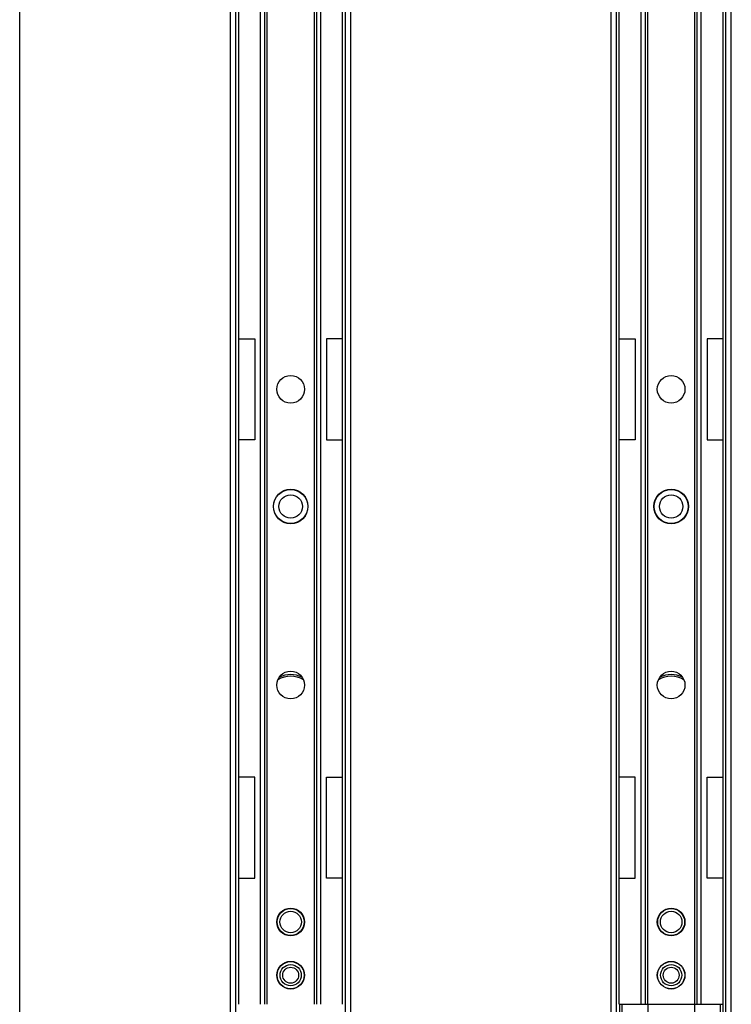
# Model space of a CAD drawing. Units: millimetres. Extents: x 89 to 683, y 67 to 630.
# Drawn here: x 89 to 223, y 160 to 345 of the extents above; entities that cross this region are included whole.
import ezdxf

# ---------------------------------------------------------------- set-up
doc = ezdxf.new("R2010")
doc.units = ezdxf.units.MM

msp = doc.modelspace()

# ---------------------------------------------------------------- linework, layer by layer
for p, q in [((89.14, 81.18), (89.14, 630.45)), ((128.77, 156.56), (128.77, 553.56)), ((151.37, 156.56), (151.37, 553.56)), ((200.28, 156.56), (200.28, 553.56)), ((222.88, 156.56), (222.88, 553.56)), ((130.32, 159.89), (130.32, 452.49)), ((134.42, 159.89), (134.42, 452.49)), ((145.72, 159.89), (145.72, 452.49)), ((149.82, 159.89), (149.82, 452.49)), ((201.83, 159.89), (201.83, 452.49)), ((205.93, 159.89), (205.93, 452.49)), ((217.23, 159.89), (217.23, 452.49)), ((221.33, 159.89), (221.33, 452.49)), ((130.32, 284.99), (133.32, 284.99)), ((133.32, 284.99), (133.32, 265.99)), ((149.82, 284.99), (146.82, 284.99)), ((146.82, 284.99), (146.82, 265.99)), ((201.83, 284.99), (204.83, 284.99)), ((204.83, 284.99), (204.83, 265.99)), ((221.33, 284.99), (218.33, 284.99)), ((218.33, 284.99), (218.33, 265.99)), ((133.32, 265.99), (130.32, 265.99)), ((146.82, 265.99), (149.82, 265.99)), ((204.83, 265.99), (201.83, 265.99)), ((218.33, 265.99), (221.33, 265.99)), ((133.32, 202.59), (130.32, 202.59)), ((133.32, 183.59), (133.32, 202.59)), ((146.82, 202.59), (149.82, 202.59)), ((146.82, 183.59), (146.82, 202.59)), ((204.83, 202.59), (201.83, 202.59)), ((204.83, 183.59), (204.83, 202.59)), ((218.33, 202.59), (221.33, 202.59)), ((218.33, 183.59), (218.33, 202.59)), ((130.32, 183.59), (133.32, 183.59)), ((149.82, 183.59), (146.82, 183.59)), ((201.83, 183.59), (204.83, 183.59)), ((221.33, 183.59), (218.33, 183.59)), ((201.83, 159.89), (207.19, 159.89)), ((201.84, 159.89), (201.84, 156.48)), ((207.19, 159.89), (207.19, 155.86)), ((215.98, 159.89), (221.33, 159.89)), ((215.98, 159.89), (215.98, 155.82)), ((221.33, 158.06), (221.33, 159.89))]:
    msp.add_line(p, q)
at = {"color": 9}
for p, q in [((129.77, 156.56), (129.77, 553.56)), ((150.37, 156.56), (150.37, 553.56)), ((201.28, 156.56), (201.28, 553.56)), ((221.88, 156.56), (221.88, 553.56)), ((135.23, 159.89), (135.23, 452.49)), ((135.68, 159.89), (135.68, 452.49)), ((144.46, 452.49), (144.46, 159.89)), ((144.9, 452.49), (144.9, 159.89)), ((206.75, 159.89), (206.75, 452.49)), ((207.19, 159.89), (207.19, 452.49)), ((215.98, 452.49), (215.98, 159.89)), ((216.42, 452.49), (216.42, 159.89)), ((202.34, 159.89), (202.34, 156.48)), ((207.19, 159.89), (215.98, 159.89)), ((220.83, 158.06), (220.83, 159.89))]:
    msp.add_line(p, q, dxfattribs=at)
for centre, radius in [((140.07, 275.49), 2.6), ((211.58, 275.49), 2.6), ((140.07, 253.46), 3.25), ((140.07, 253.46), 3.2), ((140.07, 253.46), 2.2), ((211.58, 253.46), 3.25), ((211.58, 253.46), 3.2), ((211.58, 253.46), 2.2), ((140.07, 219.89), 2.6), ((211.58, 219.89), 2.6), ((140.07, 175.36), 2.6), ((140.07, 175.36), 2.55), ((140.07, 175.36), 2.53), ((211.58, 175.36), 2.6), ((211.58, 175.36), 2.55), ((211.58, 175.36), 2.53), ((140.07, 165.36), 2.6), ((140.07, 165.36), 2.55), ((140.07, 165.36), 2), ((140.07, 165.36), 1.5), ((211.58, 165.36), 2.6), ((211.58, 165.36), 2.55), ((211.58, 165.36), 2), ((211.58, 165.36), 1.5)]:
    msp.add_circle(centre, radius)
for centre in [(140.07, 175.36), (211.58, 175.36)]:
    msp.add_circle(centre, 2.03, dxfattribs=at)
for centre, radius, start, end in [((140.07, 216.86), 4.7, 59.2715, 120.7285), ((140.07, 216.86), 5, 64.7828, 115.2172), ((211.58, 216.86), 4.7, 59.2715, 120.7285), ((211.58, 216.86), 5, 64.7827, 115.2173)]:
    msp.add_arc(centre, radius, start, end)

doc.saveas('drawing.dxf')
